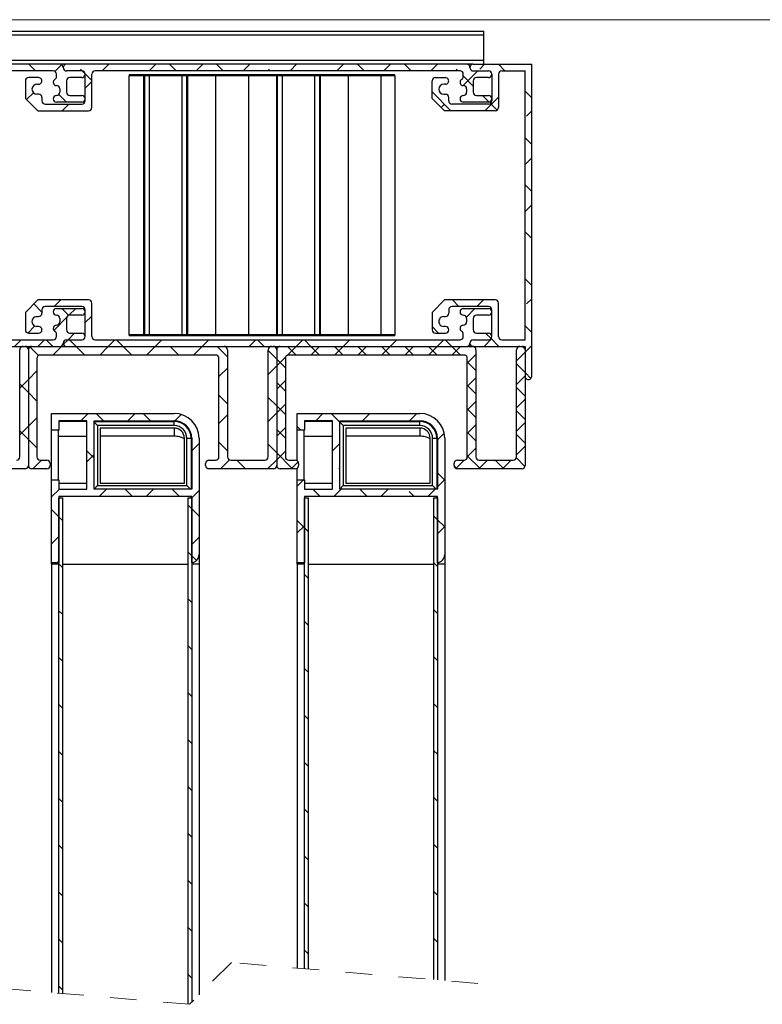
# Model space of a CAD drawing. Units: inches. Extents: x 0.4 to 10.7, y 0.3 to 8.2.
# Drawn here: x 2.7 to 5.5, y 4.5 to 8.2 of the extents above; entities that cross this region are included whole.
import ezdxf

# ---------------------------------------------------------------- set-up
doc = ezdxf.new("R2010")
doc.units = ezdxf.units.IN
doc.header["$MEASUREMENT"] = 0
doc.linetypes.add('HIDDEN', pattern=[0.075, 0.05, -0.025])

# ---------------------------------------------------------------- blocks, each defined once
blk = doc.blocks.new('SW_HATCH_0')
at = {"color": 0, "linetype": 'Continuous', "lineweight": 18}
for p, q in [((-0.071, 0.8875), (-0.096, 0.9125)), ((0.0271, 0.911), (0.0021, 0.886)), ((0.106, 0.8873), (0.0989, 0.8944)), ((0.1804, 0.8875), (0.2054, 0.9125)), ((0.3572, 0.8875), (0.3822, 0.9125)), ((0.4594, 0.8875), (0.4344, 0.9125)), ((0.5339, 0.8875), (0.5589, 0.9125)), ((0.6361, 0.8875), (0.6111, 0.9125)), ((0.7107, 0.8875), (0.7357, 0.9125)), ((0.8129, 0.8875), (0.806, 0.8944)), ((0.8875, 0.8875), (0.9125, 0.9125)), ((1.0643, 0.8875), (1.0893, 0.9125)), ((1.1665, 0.8875), (1.1415, 0.9125)), ((1.2411, 0.8875), (1.2661, 0.9125)), ((1.3432, 0.8875), (1.3182, 0.9125)), ((1.4178, 0.8875), (1.4428, 0.9125)), ((1.52, 0.8875), (1.5131, 0.8944)), ((1.6196, 0.9125), (1.6015, 0.8944)), ((1.6968, 0.8875), (1.6718, 0.9125)), ((0.116, 0.8773), (0.106, 0.8873)), ((0.1412, 0.8521), (0.116, 0.8773)), ((0.3374, 0.8677), (0.3422, 0.8725)), ((0.498, 0.8515), (0.5013, 0.8549)), ((0.5152, 0.8687), (0.5189, 0.8725)), ((0.692, 0.8687), (0.6957, 0.8725)), ((0.8687, 0.8687), (0.8725, 0.8725)), ((1.0455, 0.8687), (1.0493, 0.8725)), ((1.2223, 0.8687), (1.2261, 0.8725)), ((1.5396, 0.8325), (1.5946, 0.8875)), ((1.5775, 0.83), (1.54, 0.8675)), ((0.1162, 0.8233), (0.1412, 0.8483)), ((0.8374, 0.8374), (0.8407, 0.8407)), ((0.998, 0.8212), (1.0013, 0.8246)), ((-0.1041, 0.7797), (-0.0783, 0.8055)), ((0.0465, 0.77), (0.0177, 0.7988)), ((1.4932, 0.7375), (1.4225, 0.8083)), ((1.6373, 0.7702), (1.6125, 0.795)), ((1.6725, 0.7886), (1.6214, 0.7375)), ((1.7975, 0.7868), (1.7725, 0.8118)), ((0.0304, 0.7375), (0.0554, 0.7625)), ((0.0547, 0.7618), (0.054, 0.7625)), ((1.4689, 0.7618), (1.457, 0.7499)), ((1.6675, 0.74), (1.6425, 0.765)), ((1.7975, 0.7368), (1.7783, 0.7176)), ((0.3374, 0.6909), (0.3407, 0.6943)), ((0.498, 0.6747), (0.5013, 0.6781)), ((0.8374, 0.6606), (0.8407, 0.664)), ((0.998, 0.6444), (1.0013, 0.6478)), ((1.7975, 0.61), (1.7725, 0.635)), ((1.7975, 0.56), (1.7725, 0.535)), ((0.3374, 0.5141), (0.3407, 0.5175)), ((0.498, 0.498), (0.5013, 0.5013)), ((0.8374, 0.4838), (0.8407, 0.4872)), ((0.998, 0.4676), (1.0013, 0.471)), ((1.7975, 0.4333), (1.7725, 0.4583)), ((1.7975, 0.3833), (1.7725, 0.3583)), ((0.3374, 0.3374), (0.3407, 0.3407)), ((0.498, 0.3212), (0.5013, 0.3246)), ((0.8374, 0.307), (0.8407, 0.3104)), ((0.998, 0.2908), (1.0013, 0.2942)), ((1.7975, 0.2565), (1.7725, 0.2815)), ((0.3374, 0.1606), (0.3407, 0.164)), ((0.498, 0.1444), (0.5013, 0.1478)), ((0.8374, 0.1303), (0.8407, 0.1336)), ((0.998, 0.1141), (1.0013, 0.1174)), ((1.7975, 0.0797), (1.7725, 0.1047)), ((-0.0463, -0.0211), (-0.0771, 0.0098)), ((0, 0), (0.025, 0.025)), ((1.5236, 0), (1.4986, 0.025)), ((1.616, 0.025), (1.591, 0)), ((1.7975, 0.0297), (1.7783, 0.0105)), ((0.0543, -0.0333), (0.0285, -0.0075)), ((0.0555, -0.0329), (0.0809, -0.0075)), ((0.1162, -0.0606), (0.1412, -0.0356)), ((0.3374, -0.0162), (0.3407, -0.0128)), ((0.498, -0.0324), (0.5013, -0.029)), ((1.5513, -0.0397), (1.5835, -0.0075)), ((-0.0996, -0.0996), (-0.0731, -0.0731)), ((-0.0014, -0.0898), (0.0467, -0.0417)), ((0.8374, -0.0465), (0.8407, -0.0431)), ((0.998, -0.0627), (1.0013, -0.0593)), ((1.7975, -0.0971), (1.7725, -0.0721)), ((0.0518, -0.125), (0.0768, -0.1)), ((0.4203, -0.11), (0.4241, -0.1062)), ((0.5971, -0.11), (0.6009, -0.1062)), ((0.7739, -0.11), (0.7776, -0.1062)), ((0.9507, -0.11), (0.9544, -0.1062)), ((1.1274, -0.11), (1.1312, -0.1062)), ((1.4469, -0.1), (1.4225, -0.0756)), ((1.6444, -0.1207), (1.6236, -0.1)), ((-0.15, -0.15), (-0.125, -0.125)), ((-0.0616, -0.15), (-0.0366, -0.125)), ((-0.0057, -0.15), (-0.0307, -0.125)), ((0.0346, -0.1422), (0.0518, -0.125)), ((0.0826, -0.15), (0.0576, -0.125)), ((0.2036, -0.15), (0.2286, -0.125)), ((0.2594, -0.15), (0.2344, -0.125)), ((0.3803, -0.15), (0.4053, -0.125)), ((0.5571, -0.15), (0.5821, -0.125)), ((0.7339, -0.15), (0.7589, -0.125)), ((0.7897, -0.15), (0.7647, -0.125)), ((0.9107, -0.15), (0.9357, -0.125)), ((0.9665, -0.15), (0.9415, -0.125)), ((1.0874, -0.15), (1.1124, -0.125)), ((1.2642, -0.15), (1.2892, -0.125)), ((1.441, -0.15), (1.466, -0.125)), ((1.4969, -0.15), (1.4719, -0.125)), ((1.6457, -0.1221), (1.6178, -0.15)), ((1.6736, -0.15), (1.6444, -0.1207)), ((1.7975, -0.1471), (1.7725, -0.1721)), ((-0.0595, -0.1846), (-0.092, -0.1521)), ((0.0268, -0.15), (-0.0057, -0.1825)), ((0.1151, -0.1825), (0.0826, -0.15)), ((0.2036, -0.15), (0.1711, -0.1825)), ((0.2919, -0.1825), (0.2594, -0.15)), ((0.3803, -0.15), (0.3478, -0.1825)), ((0.4687, -0.1825), (0.4362, -0.15)), ((0.5571, -0.15), (0.5246, -0.1825)), ((0.6525, -0.1895), (0.613, -0.15)), ((0.8375, -0.1977), (0.805, -0.1652)), ((0.8768, -0.1839), (0.9107, -0.15)), ((0.9106, -0.1825), (0.8781, -0.15)), ((0.9665, -0.1825), (0.999, -0.15)), ((0.999, -0.1825), (0.9665, -0.15)), ((1.0549, -0.1825), (1.0874, -0.15)), ((1.0874, -0.1825), (1.0549, -0.15)), ((1.1433, -0.1825), (1.1758, -0.15)), ((1.1758, -0.1825), (1.1433, -0.15)), ((1.2317, -0.1825), (1.2642, -0.15)), ((1.2642, -0.1825), (1.2317, -0.15)), ((1.3201, -0.1825), (1.3526, -0.15)), ((1.3526, -0.1825), (1.3201, -0.15)), ((1.4085, -0.1825), (1.441, -0.15)), ((1.441, -0.1825), (1.4085, -0.15)), ((1.4969, -0.1825), (1.5294, -0.15)), ((1.5294, -0.1825), (1.4969, -0.15)), ((1.555, -0.2128), (1.5875, -0.1803)), ((1.74, -0.2046), (1.7725, -0.1721)), ((1.7723, -0.1603), (1.7622, -0.1502)), ((0.8375, -0.2232), (0.8713, -0.1893)), ((0.87, -0.2302), (0.8375, -0.1977)), ((1.5875, -0.2406), (1.555, -0.2081)), ((1.7725, -0.2488), (1.74, -0.2163)), ((-0.065, -0.2418), (-0.0975, -0.2743)), ((0.6525, -0.2314), (0.62, -0.2639)), ((0.8375, -0.2232), (0.805, -0.2557)), ((1.7944, -0.2707), (1.7725, -0.2488)), ((-0.13, -0.3068), (-0.0975, -0.2743)), ((-0.0975, -0.3234), (-0.13, -0.2909)), ((0.8375, -0.3116), (0.87, -0.2791)), ((0.87, -0.3186), (0.8375, -0.2861)), ((1.555, -0.3012), (1.5875, -0.2687)), ((1.5875, -0.329), (1.555, -0.2965)), ((1.74, -0.293), (1.7725, -0.2605)), ((-0.065, -0.3559), (-0.0975, -0.3234)), ((0.6525, -0.3663), (0.62, -0.3338)), ((1.7725, -0.3372), (1.74, -0.3047)), ((0.8375, -0.3745), (0.805, -0.342)), ((0.8375, -0.4), (0.87, -0.3675)), ((1.555, -0.3896), (1.5875, -0.3571)), ((1.74, -0.3813), (1.7725, -0.3488)), ((0.1003, -0.43), (0.1278, -0.4025)), ((0.1859, -0.43), (0.1584, -0.4025)), ((0.2771, -0.43), (0.3046, -0.4025)), ((0.3626, -0.43), (0.3351, -0.4025)), ((0.4538, -0.4301), (0.4776, -0.4063)), ((0.8375, -0.4), (0.805, -0.4325)), ((0.87, -0.407), (0.8375, -0.3745)), ((0.9842, -0.43), (1.0117, -0.4025)), ((1.075, -0.4352), (1.0422, -0.4025)), ((1.161, -0.43), (1.1885, -0.4025)), ((1.3378, -0.43), (1.3653, -0.4025)), ((1.5875, -0.4174), (1.555, -0.3849)), ((1.7725, -0.4256), (1.74, -0.3931)), ((-0.065, -0.4186), (-0.0975, -0.4511)), ((0.6525, -0.4082), (0.62, -0.4407)), ((1.74, -0.4697), (1.7725, -0.4372)), ((-0.13, -0.4836), (-0.0975, -0.4511)), ((-0.0975, -0.5002), (-0.13, -0.4677)), ((0.8375, -0.4883), (0.87, -0.4559)), ((0.87, -0.4954), (0.8375, -0.4629)), ((0.928, -0.465), (0.915, -0.452)), ((1.4425, -0.5021), (1.4679, -0.4766)), ((1.555, -0.478), (1.5875, -0.4455)), ((1.5875, -0.5058), (1.555, -0.4733)), ((1.7725, -0.514), (1.74, -0.4815)), ((-0.065, -0.5327), (-0.0975, -0.5002)), ((0.5175, -0.5432), (0.545, -0.5157)), ((0.6525, -0.5431), (0.62, -0.5106)), ((0.8375, -0.5513), (0.805, -0.5188)), ((1.0475, -0.5435), (1.075, -0.516)), ((0.15, -0.5709), (0.1225, -0.5434)), ((0.8375, -0.5767), (0.87, -0.5442)), ((0.8972, -0.611), (0.8375, -0.5513)), ((1.555, -0.5663), (1.5875, -0.5338)), ((1.74, -0.5581), (1.7725, -0.5256)), ((-0.0482, -0.5785), (-0.0807, -0.611)), ((0.1225, -0.5846), (0.15, -0.5571)), ((0.66, -0.5775), (0.6264, -0.611)), ((0.7204, -0.611), (0.6879, -0.5785)), ((0.8375, -0.5767), (0.8032, -0.611)), ((0.8916, -0.611), (0.9181, -0.5845)), ((1.5117, -0.6096), (1.5428, -0.5785)), ((1.6043, -0.611), (1.555, -0.5617)), ((1.5987, -0.611), (1.6312, -0.5785)), ((1.6927, -0.611), (1.6602, -0.5785)), ((1.6871, -0.611), (1.7196, -0.5785)), ((1.772, -0.6019), (1.7395, -0.5694)), ((1.075, -0.612), (1.0712, -0.6082)), ((1.4689, -0.6524), (1.4425, -0.626)), ((1.5158, -0.6109), (1.5051, -0.6002)), ((0.915, -0.676), (0.9385, -0.6525)), ((0.9425, -0.6563), (0.9387, -0.6525)), ((1.4425, -0.6788), (1.47, -0.6513)), ((-0.01, -0.7171), (0.0196, -0.6875)), ((0.1689, -0.715), (0.1964, -0.6875)), ((0.2941, -0.715), (0.2666, -0.6875)), ((0.3457, -0.715), (0.3732, -0.6875)), ((0.4709, -0.715), (0.4434, -0.6875)), ((0.5175, -0.72), (0.545, -0.6925)), ((1.0012, -0.715), (0.9737, -0.6875)), ((1.0528, -0.715), (1.0803, -0.6875)), ((1.178, -0.715), (1.1505, -0.6875)), ((1.2295, -0.715), (1.257, -0.6875)), ((1.3547, -0.715), (1.3363, -0.6966)), ((1.4063, -0.715), (1.4338, -0.6875)), ((0.0175, -0.7919), (-0.01, -0.7644)), ((0.5175, -0.7616), (0.5025, -0.7466)), ((0.545, -0.7891), (0.5175, -0.7616)), ((0.0325, -0.8069), (0.0175, -0.7919)), ((0.9425, -0.8331), (0.915, -0.8056)), ((1.4425, -0.8027), (1.4275, -0.7877)), ((1.47, -0.8302), (1.4425, -0.8027)), ((0.915, -0.8528), (0.9425, -0.8253)), ((0.9575, -0.8481), (0.9425, -0.8331)), ((1.4425, -0.8556), (1.47, -0.8281)), ((-0.01, -0.8939), (0.0175, -0.8664)), ((0.5175, -0.8967), (0.545, -0.8692)), ((0.5175, -0.9384), (0.5025, -0.9234)), ((0.0138, -0.965), (0.0105, -0.9618)), ((0.5355, -0.9564), (0.5175, -0.9384)), ((0.0325, -0.9837), (0.0175, -0.9687)), ((1.4425, -0.9795), (1.4275, -0.9645)), ((0.9575, -1.0248), (0.9425, -1.0098)), ((0.5175, -1.1152), (0.5025, -1.1002)), ((0.0325, -1.1605), (0.0175, -1.1455)), ((1.4425, -1.1563), (1.4275, -1.1413)), ((0.9575, -1.2016), (0.9425, -1.1866)), ((0.5175, -1.2919), (0.5025, -1.2769)), ((0.0325, -1.3373), (0.0175, -1.3223)), ((1.4425, -1.3331), (1.4275, -1.3181)), ((0.9575, -1.3784), (0.9425, -1.3634)), ((0.5175, -1.4687), (0.5025, -1.4537)), ((0.0325, -1.514), (0.0175, -1.499)), ((1.4425, -1.5098), (1.4275, -1.4948)), ((0.9575, -1.5552), (0.9425, -1.5402)), ((0.5175, -1.6455), (0.5025, -1.6305)), ((0.0325, -1.6908), (0.0175, -1.6758)), ((1.4425, -1.6866), (1.4275, -1.6716)), ((0.9575, -1.7319), (0.9425, -1.7169)), ((0.5175, -1.8223), (0.5025, -1.8073)), ((0.0325, -1.8676), (0.0175, -1.8526)), ((1.4425, -1.8634), (1.4275, -1.8484)), ((0.9575, -1.9087), (0.9425, -1.8937)), ((0.5175, -1.999), (0.5025, -1.984)), ((0.0325, -2.0444), (0.0175, -2.0294)), ((1.4425, -2.0402), (1.4275, -2.0252)), ((0.9575, -2.0855), (0.9425, -2.0705)), ((0.5175, -2.1758), (0.5025, -2.1608)), ((0.0325, -2.2212), (0.0175, -2.2062)), ((1.4425, -2.2169), (1.4275, -2.2019)), ((0.9575, -2.2623), (0.9425, -2.2473)), ((0.5175, -2.3526), (0.5025, -2.3376)), ((0.0325, -2.3979), (0.0175, -2.3829)), ((1.4425, -2.3937), (1.4275, -2.3787)), ((0.9575, -2.4391), (0.9425, -2.424)), ((0.5175, -2.5294), (0.5025, -2.5144)), ((0.0325, -2.5747), (0.0175, -2.5597))]:
    blk.add_line(p, q, dxfattribs=at)

msp = doc.modelspace()

# ---------------------------------------------------------------- linework, layer by layer
at = {"color": 7, "linetype": 'Continuous', "lineweight": 18}
msp.add_line((0.35238, 8.1772), (10.65238, 8.1772), dxfattribs=at)
at = {"color": 7, "linetype": 'Continuous', "lineweight": 25}
for p, q in [((0.57242, 8.13407), (4.48179, 8.13407)), ((4.48179, 8.11844), (4.48179, 8.13407)), ((4.48179, 8.11844), (0.57242, 8.11844)), ((4.48179, 8.0247), (4.48179, 8.11844)), ((0.66617, 8.0247), (4.48179, 8.0247)), ((4.48179, 8.00907), (4.48179, 8.0247)), ((2.88554, 8.00907), (1.37929, 8.00907)), ((2.86054, 7.98407), (1.48679, 7.98407)), ((2.91054, 8.00907), (2.88554, 8.00907)), ((4.41679, 8.00907), (2.91054, 8.00907)), ((2.96804, 7.98407), (2.91054, 7.98407)), ((4.39179, 7.98407), (3.01804, 7.98407)), ((4.44179, 8.00907), (4.41679, 8.00907)), ((4.44179, 8.00907), (4.66179, 8.00907)), ((4.44179, 7.98407), (4.49929, 7.98407)), ((4.54929, 7.98407), (4.63679, 7.98407)), ((4.63679, 6.97157), (4.63679, 7.98407)), ((4.66179, 6.83407), (4.66179, 8.00907)), ((2.75554, 7.94657), (2.75554, 7.88095)), ((2.80554, 7.95907), (2.76804, 7.95907)), ((2.87304, 7.96322), (2.87304, 7.97157)), ((2.91054, 7.94657), (2.91054, 7.90407)), ((2.96804, 7.95907), (2.92304, 7.95907)), ((2.98054, 7.87157), (2.98054, 7.97157)), ((3.00554, 7.84657), (3.00554, 7.97157)), ((3.14617, 7.96907), (3.14617, 7.96532)), ((4.14617, 7.96907), (3.14617, 7.96907)), ((3.20169, 7.96532), (3.14617, 7.96532)), ((3.14617, 6.99032), (3.14617, 7.96532)), ((3.20169, 6.99032), (3.20169, 7.96532)), ((3.36227, 7.96532), (3.20506, 7.96532)), ((3.20506, 6.99032), (3.20506, 7.96532)), ((3.22172, 7.96532), (3.22172, 6.99032)), ((3.34562, 6.99032), (3.34562, 7.96532)), ((3.36227, 7.96532), (3.36227, 6.99032)), ((3.70169, 7.96532), (3.36565, 7.96532)), ((3.36565, 7.96532), (3.36565, 6.99032)), ((3.47172, 7.96532), (3.47172, 6.99032)), ((3.59562, 7.96532), (3.59562, 6.99032)), ((3.70169, 6.99032), (3.70169, 7.96532)), ((3.86227, 7.96532), (3.70506, 7.96532)), ((3.70506, 6.99032), (3.70506, 7.96532)), ((3.72172, 7.96532), (3.72172, 6.99032)), ((3.84562, 6.99032), (3.84562, 7.96532)), ((3.86227, 7.96532), (3.86227, 6.99032)), ((4.14617, 7.96532), (3.86565, 7.96532)), ((3.86565, 7.96532), (3.86565, 6.99032)), ((3.97172, 6.99032), (3.97172, 7.96532)), ((4.09562, 6.99032), (4.09562, 7.96532)), ((4.14617, 7.96532), (4.14617, 7.96907)), ((4.14617, 7.96532), (4.14617, 6.99032)), ((4.28679, 7.88095), (4.28679, 7.94657)), ((4.29929, 7.95907), (4.33679, 7.95907)), ((4.40429, 7.96322), (4.40429, 7.97157)), ((4.44179, 7.94657), (4.44179, 7.90407)), ((4.49929, 7.95907), (4.45429, 7.95907)), ((4.51179, 7.97157), (4.51179, 7.87157)), ((4.53679, 7.97157), (4.53679, 7.84657)), ((2.79929, 7.93407), (2.80554, 7.93407)), ((2.88554, 7.91657), (2.88554, 7.90407)), ((4.33679, 7.93407), (4.33054, 7.93407)), ((4.41679, 7.91657), (4.41679, 7.90407)), ((2.75554, 7.88095), (2.80242, 7.83407)), ((2.80554, 7.89657), (2.79929, 7.89657)), ((2.81804, 7.88407), (2.81804, 7.87157)), ((2.96804, 7.86657), (2.87304, 7.86657)), ((2.92304, 7.89157), (2.96804, 7.89157)), ((4.33367, 7.83407), (4.28679, 7.88095)), ((4.33054, 7.89657), (4.33679, 7.89657)), ((4.34929, 7.87157), (4.34929, 7.88407)), ((4.49929, 7.86657), (4.40429, 7.86657)), ((4.45429, 7.89157), (4.49929, 7.89157)), ((2.80242, 7.83407), (2.99304, 7.83407)), ((2.83054, 7.85907), (2.96804, 7.85907)), ((4.52429, 7.83407), (4.33367, 7.83407)), ((4.49929, 7.85907), (4.36179, 7.85907)), ((2.80242, 7.12157), (2.75554, 7.0747)), ((2.99304, 7.12157), (2.80242, 7.12157)), ((4.33367, 7.12157), (4.28679, 7.0747)), ((4.52429, 7.12157), (4.33367, 7.12157)), ((2.81804, 7.08407), (2.81804, 7.07157)), ((2.96804, 7.09657), (2.83054, 7.09657)), ((2.87304, 7.08907), (2.96804, 7.08907)), ((2.98054, 6.98407), (2.98054, 7.08407)), ((3.00554, 6.98407), (3.00554, 7.10907)), ((4.34929, 7.08407), (4.34929, 7.07157)), ((4.49929, 7.09657), (4.36179, 7.09657)), ((4.40429, 7.08907), (4.49929, 7.08907)), ((4.51179, 6.98407), (4.51179, 7.08407)), ((4.53679, 6.98407), (4.53679, 7.10907)), ((2.75554, 7.0747), (2.75554, 7.00907)), ((2.79929, 7.05907), (2.80554, 7.05907)), ((2.88554, 7.05157), (2.88554, 7.03907)), ((2.91054, 7.05157), (2.91054, 7.00907)), ((2.96804, 7.06407), (2.92304, 7.06407)), ((4.28679, 7.0747), (4.28679, 7.00907)), ((4.33054, 7.05907), (4.33679, 7.05907)), ((4.41679, 7.05157), (4.41679, 7.03907)), ((4.44179, 7.05157), (4.44179, 7.00907)), ((4.49929, 7.06407), (4.45429, 7.06407)), ((2.80554, 7.02157), (2.79929, 7.02157)), ((4.33679, 7.02157), (4.33054, 7.02157)), ((2.76804, 6.99657), (2.80554, 6.99657)), ((2.87304, 6.98407), (2.87304, 6.99242)), ((2.92304, 6.99657), (2.96804, 6.99657)), ((3.14617, 6.99032), (3.14617, 6.98657)), ((3.20169, 6.99032), (3.14617, 6.99032)), ((4.14617, 6.98657), (3.14617, 6.98657)), ((3.36227, 6.99032), (3.20506, 6.99032)), ((3.70169, 6.99032), (3.36565, 6.99032)), ((3.86227, 6.99032), (3.70506, 6.99032)), ((4.14617, 6.99032), (3.86565, 6.99032)), ((4.14617, 6.98657), (4.14617, 6.99032)), ((4.29929, 6.99657), (4.33679, 6.99657)), ((4.40429, 6.98407), (4.40429, 6.99242)), ((4.45429, 6.99657), (4.49929, 6.99657)), ((1.37929, 6.94657), (2.88554, 6.94657)), ((1.48679, 6.97157), (2.86054, 6.97157)), ((2.74679, 6.94657), (2.75429, 6.94657)), ((2.77929, 6.94657), (3.50429, 6.94657)), ((2.91054, 6.97157), (2.96804, 6.97157)), ((2.91054, 6.94657), (4.41679, 6.94657)), ((3.01804, 6.97157), (4.39179, 6.97157)), ((3.68179, 6.94657), (3.68929, 6.94657)), ((3.71429, 6.94657), (4.43929, 6.94657)), ((4.44179, 6.97157), (4.49929, 6.97157)), ((4.44179, 6.94657), (4.63679, 6.94657)), ((4.54929, 6.97157), (4.63679, 6.97157)), ((4.61679, 6.94657), (4.62429, 6.94657)), ((4.63679, 6.94657), (4.63679, 6.83407)), ((2.73429, 6.53057), (2.73429, 6.93407)), ((2.76679, 6.93407), (2.76679, 6.49807)), ((2.79929, 6.90157), (2.79929, 6.53057)), ((3.47179, 6.91407), (2.81179, 6.91407)), ((3.48429, 6.53057), (3.48429, 6.90157)), ((3.51679, 6.93407), (3.51679, 6.53057)), ((3.66929, 6.53057), (3.66929, 6.93407)), ((3.70179, 6.93407), (3.70179, 6.49807)), ((3.73429, 6.90157), (3.73429, 6.53057)), ((4.40679, 6.91407), (3.74679, 6.91407)), ((4.41929, 6.53057), (4.41929, 6.90157)), ((4.45179, 6.93407), (4.45179, 6.53057)), ((4.60429, 6.53057), (4.60429, 6.93407)), ((4.63679, 6.93407), (4.63679, 6.49807)), ((2.85429, 6.63157), (2.85429, 6.69407)), ((2.85429, 6.69407), (3.31554, 6.69407)), ((3.77929, 6.69407), (4.24054, 6.69407)), ((3.77929, 6.63157), (3.77929, 6.69407)), ((2.98679, 6.66657), (2.88179, 6.66657)), ((2.88179, 6.66657), (2.88179, 6.63157)), ((2.98679, 6.66407), (2.88179, 6.66407)), ((2.98679, 6.40907), (2.98679, 6.66657)), ((3.01429, 6.66657), (3.31554, 6.66657)), ((3.01429, 6.40907), (3.01429, 6.66657)), ((3.01429, 6.66407), (3.31554, 6.66407)), ((3.01429, 6.66157), (3.02742, 6.64845)), ((3.02742, 6.64845), (3.02742, 6.4222)), ((3.31554, 6.64845), (3.02742, 6.64845)), ((3.31554, 6.63907), (3.03679, 6.63907)), ((3.03679, 6.63907), (3.03679, 6.43157)), ((3.31554, 6.64845), (3.31554, 6.66407)), ((3.31554, 6.63907), (3.31554, 6.60822)), ((3.91179, 6.66657), (3.80679, 6.66657)), ((3.80679, 6.66657), (3.80679, 6.63157)), ((3.91179, 6.66407), (3.80679, 6.66407)), ((3.91179, 6.40907), (3.91179, 6.66657)), ((3.93929, 6.66657), (4.24054, 6.66657)), ((3.93929, 6.40907), (3.93929, 6.66657)), ((3.93929, 6.66407), (4.24054, 6.66407)), ((3.93929, 6.66157), (3.95242, 6.64845)), ((3.95242, 6.64845), (3.95242, 6.4222)), ((4.24054, 6.64845), (3.95242, 6.64845)), ((4.24054, 6.63907), (3.96179, 6.63907)), ((3.96179, 6.63907), (3.96179, 6.43157)), ((4.24054, 6.64845), (4.24054, 6.66407)), ((4.24054, 6.63907), (4.24054, 6.60822)), ((2.88179, 6.63157), (2.85429, 6.63157)), ((2.85429, 6.44407), (2.85429, 6.63157)), ((2.87929, 6.63157), (2.87929, 6.44407)), ((2.87929, 6.60822), (2.98679, 6.60822)), ((3.31554, 6.60822), (3.03679, 6.60822)), ((3.80679, 6.63157), (3.77929, 6.63157)), ((3.77929, 6.51557), (3.77929, 6.63157)), ((3.80429, 6.63157), (3.80429, 6.44407)), ((3.80429, 6.60822), (3.91179, 6.60822)), ((4.24054, 6.60822), (3.96179, 6.60822)), ((3.35429, 6.43157), (3.35429, 6.60032)), ((3.36367, 6.4222), (3.36367, 6.60032)), ((3.36367, 6.60032), (3.37929, 6.60032)), ((3.37929, 6.60032), (3.37929, 6.40907)), ((3.38179, 6.60032), (3.38179, 6.40907)), ((3.40929, 6.60032), (3.40929, 6.1626)), ((4.27929, 6.43157), (4.27929, 6.60032)), ((4.28867, 6.4222), (4.28867, 6.60032)), ((4.28867, 6.60032), (4.30429, 6.60032)), ((4.30429, 6.60032), (4.30429, 6.40907)), ((4.30679, 6.60032), (4.30679, 6.40907)), ((4.33429, 6.60032), (4.33429, 6.1626)), ((2.81179, 6.51807), (2.83679, 6.51807)), ((2.84929, 6.50557), (2.84929, 6.49807)), ((3.43429, 6.49807), (3.43429, 6.50557)), ((3.44679, 6.51807), (3.47179, 6.51807)), ((3.52929, 6.51807), (3.65679, 6.51807)), ((3.74679, 6.51807), (3.77179, 6.51807)), ((3.78429, 6.50557), (3.78429, 6.49807)), ((4.36929, 6.49807), (4.36929, 6.50557)), ((4.38179, 6.51807), (4.40679, 6.51807)), ((4.46429, 6.51807), (4.59179, 6.51807)), ((2.75429, 6.48557), (2.51179, 6.48557)), ((2.83679, 6.48557), (2.77929, 6.48557)), ((3.68929, 6.48557), (3.44679, 6.48557)), ((3.77179, 6.48557), (3.71429, 6.48557)), ((3.77929, 6.44407), (3.77929, 6.48807)), ((4.62429, 6.48557), (4.38179, 6.48557)), ((2.85429, 6.13157), (2.85429, 6.44407)), ((2.85429, 6.44407), (2.88179, 6.44407)), ((2.88179, 6.44407), (2.88179, 6.40907)), ((2.88179, 6.43157), (2.98679, 6.43157)), ((3.01429, 6.40907), (3.02742, 6.4222)), ((3.02742, 6.4222), (3.36367, 6.4222)), ((3.03679, 6.43157), (3.35429, 6.43157)), ((3.37679, 6.40907), (3.36367, 6.4222)), ((3.77929, 6.44407), (3.80679, 6.44407)), ((3.77929, 6.13157), (3.77929, 6.44407)), ((3.80679, 6.44407), (3.80679, 6.40907)), ((3.80679, 6.43157), (3.91179, 6.43157)), ((3.93929, 6.40907), (3.95242, 6.4222)), ((3.95242, 6.4222), (4.28867, 6.4222)), ((3.96179, 6.43157), (4.27929, 6.43157)), ((4.30179, 6.40907), (4.28867, 6.4222)), ((2.88179, 6.40907), (2.98679, 6.40907)), ((3.38179, 6.38157), (2.88179, 6.38157)), ((2.88179, 6.38157), (2.88179, 6.13157)), ((3.38179, 6.40907), (3.01429, 6.40907)), ((3.37929, 6.37657), (3.37929, 6.38157)), ((3.38179, 6.13157), (3.38179, 6.38157)), ((3.80679, 6.40907), (3.91179, 6.40907)), ((4.30679, 6.38157), (3.80679, 6.38157)), ((3.80679, 6.38157), (3.80679, 6.13157)), ((4.30679, 6.40907), (3.93929, 6.40907)), ((4.30429, 6.37657), (4.30429, 6.38157)), ((4.30679, 6.13157), (4.30679, 6.38157)), ((2.88179, 6.37657), (2.89679, 6.37657)), ((2.88179, 4.51004), (2.88179, 6.37657)), ((2.89679, 4.50877), (2.89679, 6.37657)), ((3.36679, 6.37657), (3.38179, 6.37657)), ((3.36679, 6.37657), (3.36679, 4.46889)), ((3.38179, 6.37657), (3.38179, 4.47642)), ((3.80679, 6.37657), (3.82179, 6.37657)), ((3.80679, 4.6024), (3.80679, 6.37657)), ((3.82179, 4.60113), (3.82179, 6.37657)), ((4.29179, 6.37657), (4.30679, 6.37657)), ((4.29179, 6.37657), (4.29179, 4.56126)), ((4.30679, 6.37657), (4.30679, 4.55999)), ((3.40929, 6.1626), (3.40929, 6.12657)), ((4.33429, 6.1626), (4.33429, 6.12657)), ((2.88179, 6.13157), (2.85429, 6.13157)), ((2.85429, 6.12657), (2.85429, 6.13157)), ((2.85429, 6.12657), (2.85429, 4.51237)), ((2.87929, 6.12657), (2.85429, 6.12657)), ((2.87929, 6.13157), (2.87929, 6.12657)), ((2.87929, 6.12657), (2.88179, 6.12657)), ((2.89679, 6.12657), (3.36679, 6.12657)), ((3.40929, 6.12657), (3.38179, 6.12657)), ((3.40929, 6.12657), (3.40929, 4.50392)), ((3.80679, 6.13157), (3.77929, 6.13157)), ((3.77929, 6.12657), (3.77929, 6.13157)), ((3.77929, 6.12657), (3.77929, 4.60474)), ((3.80429, 6.12657), (3.77929, 6.12657)), ((3.80429, 6.13157), (3.80429, 6.12657)), ((3.80429, 6.12657), (3.80679, 6.12657)), ((3.82179, 6.12657), (4.29179, 6.12657)), ((4.33429, 6.12657), (4.30679, 6.12657)), ((4.33429, 6.12657), (4.33429, 4.55765))]:
    msp.add_line(p, q, dxfattribs=at)
at = {"color": 7, "linetype": 'HIDDEN', "lineweight": 18}
for p, q in [((3.37368, 4.46831), (1.51741, 4.62579)), ((3.53116, 4.62579), (3.37368, 4.46831)), ((4.45929, 4.54705), (3.53116, 4.62579))]:
    msp.add_line(p, q, dxfattribs=at)
at = {"color": 7, "linetype": 'Continuous', "lineweight": 25}
for centre, radius, start, end in [((2.86054, 7.97157), 0.0125, 0.00531, 90.00276), ((2.88555, 7.99657), 0.0125, 359.98265, 90.00391), ((2.91054, 7.99657), 0.0125, 90.00202, 269.99798), ((2.91054, 7.99657), 0.0125, 180.00531, 270.00343), ((2.96804, 7.97157), 0.0125, 270.00269, 89.99731), ((2.96805, 7.97157), 0.0125, 0.00531, 90.00276), ((3.01804, 7.97157), 0.0125, 89.99657, 179.99469), ((4.39179, 7.97157), 0.0125, 0.00531, 90.00276), ((4.4168, 7.99657), 0.0125, 359.9838, 90.00343), ((4.44179, 7.99657), 0.0125, 90.00269, 269.99731), ((4.44179, 7.99657), 0.0125, 180.00416, 270.00391), ((4.49929, 7.97157), 0.0125, 0.00531, 90.00276), ((4.49929, 7.97157), 0.0125, 270.00269, 89.99731), ((4.54929, 7.97157), 0.0125, 89.99609, 179.99584), ((2.76804, 7.94657), 0.0125, 89.99657, 179.99469), ((2.80555, 7.94657), 0.0125, 269.99126, 90.00874), ((2.87304, 7.94157), 0.0125, 119.99992, 269.99965), ((2.86054, 7.96322), 0.0125, 300.00683, 0.00284), ((2.92304, 7.94657), 0.0125, 89.99609, 179.99584), ((4.29929, 7.94657), 0.0125, 89.99657, 179.99469), ((4.3368, 7.94657), 0.0125, 269.99126, 90.00874), ((4.40429, 7.94157), 0.0125, 119.99992, 269.99965), ((4.39179, 7.96322), 0.0125, 300.00466, 0.00501), ((4.45429, 7.94657), 0.0125, 89.99724, 179.99469), ((2.7993, 7.91532), 0.01875, 90.00627, 269.99373), ((2.87304, 7.91657), 0.0125, 0.00531, 90.00276), ((2.87304, 7.90407), 0.0125, 269.99724, 359.99469), ((2.92304, 7.90407), 0.0125, 180.00416, 270.00391), ((4.33055, 7.91532), 0.01875, 90.00627, 269.99373), ((4.4043, 7.91657), 0.0125, 0.00416, 90.00391), ((4.4043, 7.90407), 0.0125, 269.99609, 359.99584), ((4.45429, 7.90407), 0.0125, 180.00531, 270.00276), ((2.80555, 7.88407), 0.0125, 0.00531, 90.00343), ((2.83054, 7.87157), 0.0125, 179.98265, 270.00391), ((2.87304, 7.87907), 0.0125, 90.00269, 269.99731), ((2.96804, 7.87907), 0.0125, 270.00269, 89.99731), ((2.96805, 7.87157), 0.0125, 269.99724, 0.0162), ((4.3368, 7.88407), 0.0125, 0.00531, 90.00343), ((4.36179, 7.87157), 0.0125, 179.98265, 270.00391), ((4.40429, 7.87907), 0.0125, 90.00269, 269.99731), ((4.49929, 7.87907), 0.0125, 270.00269, 89.99731), ((4.49929, 7.87157), 0.0125, 269.99724, 0.0162), ((2.99305, 7.84657), 0.0125, 269.99609, 359.99584), ((4.5243, 7.84657), 0.0125, 269.99657, 359.99469), ((2.99305, 7.10907), 0.0125, 359.98265, 90.00391), ((4.5243, 7.10907), 0.0125, 359.9838, 90.00343), ((2.83054, 7.08407), 0.0125, 89.99609, 179.99584), ((2.87304, 7.07657), 0.0125, 90.00269, 269.99731), ((2.96805, 7.08407), 0.0125, 0.00531, 90.00276), ((2.96804, 7.07657), 0.0125, 270.00269, 89.99731), ((4.36179, 7.08407), 0.0125, 89.99609, 179.99584), ((4.40429, 7.07657), 0.0125, 90.00269, 269.99731), ((4.49929, 7.08407), 0.0125, 0.00531, 90.00276), ((4.49929, 7.07657), 0.0125, 270.00269, 89.99731), ((2.79929, 7.04032), 0.01875, 89.9991, 270.0009), ((2.80555, 7.07157), 0.0125, 269.99657, 359.99469), ((2.87304, 7.05157), 0.0125, 0.00531, 90.00276), ((2.92304, 7.05157), 0.0125, 89.99609, 179.99584), ((4.33054, 7.04032), 0.01875, 89.9991, 270.0009), ((4.3368, 7.07157), 0.0125, 269.99657, 359.99469), ((4.4043, 7.05157), 0.0125, 0.00416, 90.00391), ((4.45429, 7.05157), 0.0125, 89.99724, 179.99469), ((2.80554, 7.00907), 0.0125, 270.00202, 89.99798), ((2.87304, 7.01407), 0.0125, 90.00035, 240.00008), ((2.87304, 7.03907), 0.0125, 269.99724, 359.99469), ((4.33679, 7.00907), 0.0125, 270.00202, 89.99798), ((4.40429, 7.01407), 0.0125, 90.00035, 240.00008), ((4.4043, 7.03907), 0.0125, 269.99609, 359.99584), ((2.76804, 7.00907), 0.0125, 180.00531, 270.00343), ((2.86054, 6.98407), 0.0125, 269.99724, 359.99469), ((2.86054, 6.99242), 0.0125, 359.99716, 59.99317), ((2.92304, 7.00907), 0.0125, 180.00416, 270.00391), ((2.96804, 6.98407), 0.0125, 270.00269, 89.99731), ((2.96805, 6.98407), 0.0125, 269.99724, 359.99469), ((3.01804, 6.98407), 0.0125, 180.00531, 270.00343), ((4.29929, 7.00907), 0.0125, 180.00531, 270.00343), ((4.39179, 6.98407), 0.0125, 269.99724, 359.99469), ((4.39179, 6.99242), 0.0125, 359.99499, 59.99534), ((4.45429, 7.00907), 0.0125, 180.00531, 270.00276), ((4.49929, 6.98407), 0.0125, 270.00269, 89.99731), ((4.49929, 6.98407), 0.0125, 269.99724, 359.99469), ((4.54929, 6.98407), 0.0125, 180.00416, 270.00391), ((2.74679, 6.93407), 0.0125, 89.99724, 179.99469), ((2.7543, 6.93407), 0.0125, 0.00531, 90.00343), ((2.77929, 6.93407), 0.0125, 89.99609, 179.99584), ((2.88555, 6.95907), 0.0125, 269.99609, 0.01735), ((2.91054, 6.95907), 0.0125, 89.99657, 179.99469), ((2.91054, 6.95907), 0.0125, 90.00202, 269.99798), ((3.5043, 6.93407), 0.0125, 0.00473, 90.00334), ((3.68179, 6.93407), 0.0125, 89.99666, 179.99527), ((3.68929, 6.93407), 0.0125, 0.00531, 90.0031), ((3.71429, 6.93407), 0.0125, 89.99666, 179.99527), ((4.4168, 6.95907), 0.0125, 269.99657, 0.0162), ((4.44179, 6.95907), 0.0125, 90.00269, 269.99731), ((4.44179, 6.95907), 0.0125, 89.99609, 179.99584), ((4.4393, 6.93407), 0.0125, 0.00416, 90.00391), ((4.61679, 6.93407), 0.0125, 89.99724, 179.99469), ((4.6243, 6.93407), 0.0125, 0.00531, 90.00343), ((2.8118, 6.90157), 0.01251, 90.03396, 179.97949), ((3.47179, 6.90157), 0.01251, 0.01994, 89.96662), ((3.7468, 6.90157), 0.01251, 90.03338, 179.98006), ((4.40679, 6.90157), 0.01251, 0.02051, 89.96604), ((4.64929, 6.83407), 0.0125, 179.98656, 0.01344), ((3.31554, 6.60032), 0.09375, 0.0028, 89.99827), ((4.24054, 6.60032), 0.09375, 0.0028, 89.99827), ((3.31554, 6.60032), 0.06625, 0.00352, 89.99623), ((3.31554, 6.60032), 0.06375, 0.00504, 89.99601), ((3.31554, 6.60032), 0.04813, 0.00658, 89.9936), ((3.31555, 6.60032), 0.03875, 0.00034, 90.00313), ((4.24054, 6.60032), 0.06625, 0.00352, 89.99623), ((4.24054, 6.60032), 0.06375, 0.00504, 89.99601), ((4.24054, 6.60032), 0.04813, 0.00658, 89.9936), ((4.24055, 6.60032), 0.03875, 359.99997, 90.00329), ((2.72179, 6.53057), 0.0125, 269.99724, 359.99469), ((2.81179, 6.53057), 0.0125, 180.00531, 270.00276), ((3.4718, 6.53057), 0.0125, 269.99666, 359.99527), ((3.52929, 6.53057), 0.0125, 180.00531, 270.0031), ((3.65679, 6.53057), 0.0125, 269.9969, 359.99469), ((3.74679, 6.53057), 0.0125, 180.00473, 270.00334), ((4.40679, 6.53057), 0.0125, 269.99724, 359.99469), ((4.46429, 6.53057), 0.0125, 180.00531, 270.00343), ((4.59179, 6.53057), 0.0125, 269.99724, 359.99469), ((2.7543, 6.49807), 0.0125, 269.99657, 359.99469), ((2.77929, 6.49807), 0.0125, 180.00416, 270.00391), ((2.83679, 6.50557), 0.01251, 0.02051, 89.96604), ((2.83679, 6.49807), 0.0125, 269.99724, 359.99469), ((3.4468, 6.50557), 0.01251, 90.03281, 179.98063), ((3.44679, 6.49807), 0.0125, 180.00416, 270.00391), ((3.68929, 6.49807), 0.0125, 269.9969, 359.99469), ((3.71429, 6.49807), 0.0125, 180.00473, 270.00334), ((3.77179, 6.50557), 0.01251, 0.02051, 89.96638), ((3.77179, 6.49807), 0.0125, 269.9969, 359.99469), ((4.3818, 6.50557), 0.01251, 90.03396, 179.97949), ((4.38179, 6.49807), 0.0125, 180.00531, 270.00276), ((4.6243, 6.49807), 0.0125, 269.99657, 359.99469), ((3.37805, 6.16259), 0.03124, 276.88271, 0.00649), ((4.30305, 6.16259), 0.03124, 276.88271, 0.00649)]:
    msp.add_arc(centre, radius, start, end, dxfattribs=at)
for points, knots in [([(3.35429, 6.59893), (3.34809, 6.60168), (3.33574, 6.60715), (3.32225, 6.60787), (3.31554, 6.60822)], [0, 0, 0, 0, 0.5026262, 1, 1, 1, 1]), ([(4.27929, 6.59893), (4.27309, 6.60168), (4.26074, 6.60715), (4.24725, 6.60787), (4.24054, 6.60822)], [0, 0, 0, 0, 0.5026245, 1, 1, 1, 1])]:
    msp.add_open_spline(points, degree=3, knots=knots, dxfattribs=at)

# ---------------------------------------------------------------- block references
at = {"color": 7, "linetype": 'Continuous', "lineweight": 18}
msp.add_blockref('SW_HATCH_0', (2.86432, 7.09657), dxfattribs=at)

doc.saveas('drawing.dxf')
